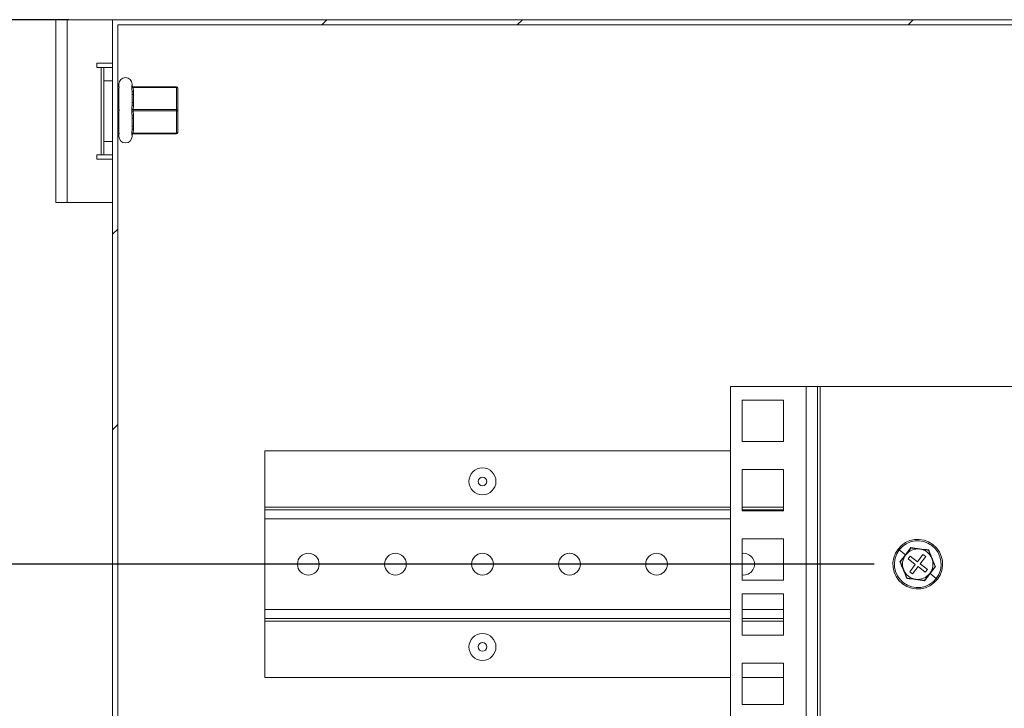
# Model space of a CAD drawing. Units: millimetres. Extents: x 63 to 4321, y 73 to 3068.
# Drawn here: x 575 to 802, y 1860 to 2018 of the extents above; entities that cross this region are included whole.
import ezdxf

# ---------------------------------------------------------------- set-up
doc = ezdxf.new("R2010")
doc.units = ezdxf.units.MM
doc.header["$LTSCALE"] = 2
doc.header["$PDSIZE"] = -1
doc.layers.add('Dimensions', color=7, linetype='Continuous', lineweight=15)
doc.styles.get("Standard").update_dxf_attribs({"font": 'romans.shx', "width": 0.8})
doc.dimstyles.new('SLDDIMSTYLE2', dxfattribs={"dimscale": 10, "dimtxt": 2.5, "dimasz": 3.302, "dimexe": 1, "dimexo": 1, "dimgap": 0.926042, "dimtad": 1, "dimdec": 0, "dimrnd": 1e-09, "dimzin": 12, "dimdsep": 46, "dimtxsty": 'Standard', "dimcen": 2, "dimadec": 0, "dimazin": 3, "dimtfac": 1, "dimtdec": 0, "dimtmove": 0, "dimatfit": 0, "dimfxl": 1, "dimfrac": 2, "dimtolj": 1, "dimtzin": 12, "dimarcsym": 0})

# ---------------------------------------------------------------- blocks, each defined once
blk = doc.blocks.new('*D25')
at = {"layer": 'Defpoints', "color": 0, "transparency": 16777216}
for p in [(596.78, 2018.4), (510.98, 1893.4), (781.78, 1893.4)]:
    blk.add_point(p, dxfattribs=at)
at = {"layer": 'Dimensions', "color": 0, "lineweight": -2, "transparency": 16777216}
for p, q in [((586.78, 2018.4), (500.98, 2018.4)), ((510.98, 1985.38), (510.98, 1926.42)), ((771.78, 1893.4), (500.98, 1893.4))]:
    blk.add_line(p, q, dxfattribs=at)
at = {"layer": 'Dimensions', "color": 0, "transparency": 16777216}
for points in [[(505.47, 1985.38), (516.48, 1985.38), (510.98, 2018.4)], [(505.47, 1926.42), (516.48, 1926.42), (510.98, 1893.4)]]:
    blk.add_solid(points, dxfattribs=at)
at = {"layer": 'Dimensions', "color": 0, "transparency": 16777216, "insert": (489.22, 1955.9), "char_height": 25, "attachment_point": 5, "rotation": 90}
blk.add_mtext('\\A1;125', dxfattribs=at)
blk = doc.blocks.new('*D26')
at = {"layer": 'Defpoints', "color": 0, "transparency": 16777216}
for p in [(781.78, 1893.4), (510.98, 1793.4), (781.78, 1793.4)]:
    blk.add_point(p, dxfattribs=at)
at = {"layer": 'Dimensions', "color": 0, "lineweight": -2, "transparency": 16777216}
for p, q in [((771.78, 1893.4), (500.98, 1893.4)), ((510.98, 1860.38), (510.98, 1826.42)), ((771.78, 1793.4), (500.98, 1793.4))]:
    blk.add_line(p, q, dxfattribs=at)
at = {"layer": 'Dimensions', "color": 0, "transparency": 16777216}
for points in [[(505.47, 1860.38), (516.48, 1860.38), (510.98, 1893.4)], [(505.47, 1826.42), (516.48, 1826.42), (510.98, 1793.4)]]:
    blk.add_solid(points, dxfattribs=at)
at = {"layer": 'Dimensions', "color": 0, "transparency": 16777216, "insert": (489.22, 1843.4), "char_height": 25, "attachment_point": 5, "rotation": 90}
blk.add_mtext('\\A1;100', dxfattribs=at)

msp = doc.modelspace()

# ---------------------------------------------------------------- hatches: boundary and pattern name
at = {"linetype": 'Continuous', "lineweight": 18}
h = msp.add_hatch(dxfattribs=at)
h.set_pattern_fill('ANSI32', color=256, scale=10, style=0)
h.set_pattern_definition([(45, (-3178.96, -459.57), (-67.352, 67.352), []), (45, (-3134.06, -459.57), (-67.352, 67.352), [])])
h.paths.add_polyline_path([(596.78, 1718.4), (597.98, 1718.4), (597.98, 2017.2), (871.34, 2017.2), (895.58, 1996.86), (895.58, 1969.6), (865.58, 1969.6), (865.58, 1938.4), (885.58, 1938.4), (885.58, 1948.4), (884.38, 1948.4), (884.38, 1939.9), (866.78, 1939.9), (866.78, 1968.4), (896.78, 1968.4), (896.78, 1997.42), (871.78, 2018.4), (596.78, 2018.4)], flags=0)

# ---------------------------------------------------------------- linework, layer by layer
for p, q in [((583.78, 2018.4), (586.38, 2018.4)), ((583.78, 1976.4), (583.78, 2018.4)), ((586.38, 1976.4), (586.38, 2018.4)), ((596.78, 2018.4), (586.38, 2018.4)), ((596.78, 1718.4), (596.78, 2018.4)), ((596.78, 2018.4), (871.78, 2018.4)), ((597.98, 2017.2), (871.34, 2017.2)), ((597.98, 1718.4), (597.98, 2017.2)), ((596.78, 2008.4), (593.18, 2008.4)), ((593.18, 2008.4), (593.18, 2007.4)), ((593.18, 2007.4), (594.18, 2007.4)), ((594.18, 2007.4), (594.18, 1987.4)), ((594.78, 2007.4), (594.18, 2007.4)), ((594.78, 2004.4), (594.78, 2007.4)), ((594.78, 2007.4), (596.78, 2007.4)), ((596.78, 2004.4), (594.78, 2004.4)), ((594.78, 2004.4), (594.78, 1990.4)), ((598.29, 2003), (597.98, 2003)), ((598.28, 2003.6), (598.28, 2003)), ((598.29, 2003), (598.28, 2002.56)), ((598.28, 2002.56), (598.28, 1998.03)), ((601.28, 2003.6), (601.28, 2003.3)), ((601.28, 2002.07), (601.28, 1998.83)), ((601.53, 2003), (611.48, 2003)), ((601.53, 2002.85), (601.58, 2001.92)), ((611.48, 2002.85), (601.53, 2002.85)), ((601.58, 2001.92), (601.58, 2001.2)), ((611.48, 2003), (611.48, 2002.85)), ((611.48, 1997.75), (611.48, 2002.85)), ((611.78, 2002.7), (611.78, 1997.6)), ((601.58, 2001.2), (601.58, 1999.39)), ((598.29, 1997.6), (597.98, 1997.6)), ((598.28, 1998.03), (598.29, 1997.6)), ((598.29, 1997.6), (598.28, 1997.16)), ((601.58, 1998.68), (601.53, 1997.75)), ((601.53, 1997.75), (611.48, 1997.75)), ((601.53, 1997.45), (601.58, 1996.52)), ((611.48, 1997.45), (601.53, 1997.45)), ((601.58, 1999.39), (601.58, 1998.68)), ((611.48, 1997.75), (611.48, 1997.45)), ((611.48, 1992.35), (611.48, 1997.45)), ((611.78, 1997.6), (611.78, 1992.5)), ((598.28, 1997.16), (598.28, 1992.63)), ((601.28, 1996.37), (601.28, 1993.13)), ((601.58, 1996.52), (601.58, 1995.8)), ((601.58, 1995.8), (601.58, 1993.99)), ((601.58, 1993.28), (601.53, 1992.35)), ((601.58, 1993.99), (601.58, 1993.28)), ((598.29, 1992.2), (597.98, 1992.2)), ((598.28, 1992.63), (598.29, 1992.2)), ((598.28, 1992.2), (598.28, 1991.6)), ((601.28, 1991.9), (601.28, 1991.6)), ((601.53, 1992.35), (611.48, 1992.35)), ((611.48, 1992.2), (601.53, 1992.2)), ((611.48, 1992.35), (611.48, 1992.2)), ((594.78, 1987.4), (594.78, 1990.4)), ((594.78, 1990.4), (596.78, 1990.4)), ((594.18, 1987.4), (593.18, 1987.4)), ((593.18, 1987.4), (593.18, 1986.4)), ((593.18, 1986.4), (596.78, 1986.4)), ((594.18, 1987.4), (594.78, 1987.4)), ((596.78, 1987.4), (594.78, 1987.4)), ((586.38, 1976.4), (583.78, 1976.4)), ((586.38, 1976.4), (596.78, 1976.4)), ((738.78, 1752.61), (738.78, 1934.19)), ((738.78, 1934.19), (756.18, 1934.19)), ((756.18, 1752.61), (756.18, 1934.19)), ((756.18, 1934.19), (758.78, 1934.19)), ((758.78, 1934.19), (758.78, 1752.61)), ((759.38, 1934.19), (758.78, 1934.19)), ((759.38, 1752.61), (759.38, 1934.19)), ((804.18, 1934.19), (759.38, 1934.19)), ((741.47, 1921.54), (741.47, 1931.04)), ((741.47, 1931.04), (750.97, 1931.04)), ((750.97, 1931.04), (750.97, 1921.54)), ((750.97, 1921.54), (741.47, 1921.54)), ((631.78, 1919.4), (631.78, 1906.5)), ((738.78, 1919.4), (631.78, 1919.4)), ((741.47, 1905.64), (741.47, 1915.14)), ((741.47, 1915.14), (750.97, 1915.14)), ((750.97, 1915.14), (750.97, 1905.64)), ((631.78, 1906.5), (631.78, 1905.9)), ((738.78, 1906.5), (631.78, 1906.5)), ((631.78, 1903.8), (631.78, 1905.9)), ((631.78, 1905.9), (738.78, 1905.9)), ((750.97, 1906.5), (741.47, 1906.5)), ((741.47, 1905.9), (750.97, 1905.9)), ((750.97, 1905.64), (741.47, 1905.64)), ((631.78, 1883), (631.78, 1903.8)), ((738.78, 1903.8), (631.78, 1903.8)), ((741.47, 1899.24), (750.97, 1899.24)), ((741.47, 1889.74), (741.47, 1899.24)), ((750.97, 1899.24), (750.97, 1889.74)), ((777.26, 1896.87), (777.52, 1896.67)), ((778.95, 1895.57), (777.52, 1896.67)), ((777.69, 1893.94), (778.95, 1895.57)), ((778.95, 1895.57), (780.2, 1897.21)), ((782.98, 1895.62), (781.7, 1893.96)), ((783.62, 1895.14), (782.98, 1895.62)), ((780.04, 1895.24), (779.55, 1894.61)), ((779.55, 1894.61), (781.21, 1893.33)), ((781.21, 1893.33), (779.93, 1891.66)), ((781.7, 1893.96), (780.04, 1895.24)), ((782.34, 1893.47), (783.62, 1895.14)), ((784, 1892.19), (782.34, 1893.47)), ((779.93, 1891.66), (780.57, 1891.17)), ((780.57, 1891.17), (781.85, 1892.84)), ((781.85, 1892.84), (783.51, 1891.56)), ((784.6, 1891.23), (783.35, 1889.59)), ((783.51, 1891.56), (784, 1892.19)), ((785.86, 1892.86), (784.6, 1891.23)), ((784.6, 1891.23), (786.03, 1890.13)), ((750.97, 1889.74), (741.47, 1889.74)), ((786.29, 1889.92), (786.03, 1890.13)), ((741.47, 1886.59), (750.97, 1886.59)), ((741.47, 1877.09), (741.47, 1886.59)), ((750.97, 1886.59), (750.97, 1877.09)), ((631.78, 1883), (631.78, 1880.9)), ((738.78, 1883), (631.78, 1883)), ((750.97, 1883), (741.47, 1883)), ((738.78, 1880.9), (631.78, 1880.9)), ((631.78, 1880.9), (631.78, 1880.3)), ((631.78, 1867.4), (631.78, 1880.3)), ((738.78, 1880.3), (631.78, 1880.3)), ((750.97, 1880.9), (741.47, 1880.9)), ((750.97, 1880.3), (741.47, 1880.3)), ((750.97, 1877.09), (741.47, 1877.09)), ((741.47, 1861.19), (741.47, 1870.69)), ((741.47, 1870.69), (750.97, 1870.69)), ((750.97, 1870.69), (750.97, 1861.19)), ((631.78, 1867.4), (738.78, 1867.4)), ((741.47, 1867.4), (750.97, 1867.4)), ((750.97, 1861.19), (741.47, 1861.19))]:
    msp.add_line(p, q, dxfattribs=at)
at = {"linetype": 'Continuous', "lineweight": 18, "flags": 128}
for points in [[(601.28, 2002.07), (601.28, 2002.04), (601.3, 2002.01), (601.33, 2001.99), (601.36, 2001.96), (601.41, 2001.95), (601.46, 2001.93), (601.52, 2001.92), (601.58, 2001.92)], [(611.48, 2002.85), (611.53, 2002.85), (611.59, 2002.84), (611.64, 2002.82), (611.69, 2002.8), (611.72, 2002.78), (611.75, 2002.76), (611.77, 2002.73), (611.78, 2002.7)], [(601.28, 2001.35), (601.28, 2001.32), (601.3, 2001.3), (601.33, 2001.27), (601.36, 2001.25), (601.41, 2001.23), (601.46, 2001.21), (601.52, 2001.21), (601.58, 2001.2)], [(601.28, 1999.54), (601.28, 1999.52), (601.3, 1999.49), (601.33, 1999.46), (601.36, 1999.44), (601.41, 1999.42), (601.46, 1999.41), (601.52, 1999.4), (601.58, 1999.39)], [(601.58, 1998.68), (601.52, 1998.68), (601.46, 1998.69), (601.41, 1998.7), (601.36, 1998.72), (601.33, 1998.74), (601.3, 1998.77), (601.28, 1998.8), (601.28, 1998.83)], [(611.48, 1997.75), (611.53, 1997.75), (611.59, 1997.74), (611.64, 1997.72), (611.69, 1997.7), (611.72, 1997.68), (611.75, 1997.66), (611.77, 1997.63), (611.78, 1997.6)], [(611.78, 1997.6), (611.77, 1997.57), (611.75, 1997.54), (611.72, 1997.52), (611.69, 1997.49), (611.64, 1997.47), (611.59, 1997.46), (611.53, 1997.45), (611.48, 1997.45)], [(601.28, 1996.37), (601.28, 1996.4), (601.3, 1996.43), (601.33, 1996.45), (601.36, 1996.48), (601.41, 1996.5), (601.46, 1996.51), (601.52, 1996.52), (601.58, 1996.52)], [(601.58, 1995.8), (601.52, 1995.8), (601.46, 1995.79), (601.41, 1995.78), (601.36, 1995.76), (601.33, 1995.74), (601.3, 1995.71), (601.28, 1995.68), (601.28, 1995.65)], [(601.58, 1993.99), (601.52, 1993.99), (601.46, 1993.98), (601.41, 1993.97), (601.36, 1993.95), (601.33, 1993.93), (601.3, 1993.9), (601.28, 1993.87), (601.28, 1993.84)], [(601.58, 1993.28), (601.52, 1993.27), (601.46, 1993.26), (601.41, 1993.25), (601.36, 1993.23), (601.33, 1993.21), (601.3, 1993.18), (601.28, 1993.16), (601.28, 1993.13)], [(611.78, 1992.5), (611.77, 1992.47), (611.75, 1992.44), (611.72, 1992.42), (611.69, 1992.39), (611.64, 1992.37), (611.59, 1992.36), (611.53, 1992.35), (611.48, 1992.35)]]:
    msp.add_lwpolyline(points, dxfattribs=at)
at = {"linetype": 'Continuous', "lineweight": 18}
for centre, radius in [((681.78, 1912.4), 3.1), ((681.78, 1912.4), 1), ((641.78, 1893.4), 2.5), ((661.78, 1893.4), 2.5), ((681.78, 1893.4), 2.5), ((701.78, 1893.4), 2.5), ((721.78, 1893.4), 2.5), ((681.78, 1874.4), 3.1), ((681.78, 1874.4), 1)]:
    msp.add_circle(centre, radius, dxfattribs=at)
for centre, radius, start, end in [((599.78, 2003.6), 1.5, 0, 180), ((601.53, 2003.3), 0.299, 191.6306, 269.8761), ((601.46, 2003.13), 0.294, 221.1709, 283.9492), ((601.58, 2003.3), 0.3, 180, 270), ((611.48, 2002.7), 0.3, 0, 90), ((601.52, 1998.1), 0.354, 215.8024, 270.8121), ((601.52, 1997.09), 0.354, 89.1879, 144.1976), ((599.78, 1991.6), 1.5, 180, 0), ((601.46, 1992.06), 0.294, 76.0508, 138.8291), ((601.53, 1991.9), 0.299, 90.1239, 168.3694), ((601.58, 1991.9), 0.3, 90, 180), ((611.48, 1992.5), 0.3, 270, 0), ((781.78, 1893.4), 5.7, 322.4487, 142.4487), ((781.78, 1893.4), 5.37, 322.4487, 142.4487), ((741.78, 1893.4), 2.5, 263.0289, 96.9711), ((781.78, 1893.4), 5.7, 142.4487, 322.4487), ((781.78, 1893.4), 5.37, 142.4487, 322.4487), ((781.78, 1893.4), 3.5, 142.4487, 202.4487), ((781.78, 1893.4), 3.5, 82.4487, 142.4487), ((781.78, 1893.4), 3.5, 22.4487, 82.4487), ((781.78, 1893.4), 3.5, 322.4487, 22.4487), ((781.78, 1893.4), 3.5, 202.4487, 262.4487), ((781.78, 1893.4), 3.5, 262.4487, 322.4487)]:
    msp.add_arc(centre, radius, start, end, dxfattribs=at)
for points, knots in [([(601.23, 2003.24), (601.23, 2003.24), (601.23, 2003.23), (601.22, 2003.19), (601.22, 2003.09), (601.23, 2002.99), (601.23, 2002.94)], [0, 0, 0, 0, 0.055002, 0.366441, 0.685719, 1, 1, 1, 1]), ([(601.23, 2003.24), (601.25, 2003.25), (601.27, 2003.27), (601.27, 2003.29), (601.28, 2003.3)], [0, 0, 0, 0, 0.576155, 1, 1, 1, 1]), ([(601.28, 2002.07), (601.27, 2002.24), (601.27, 2002.53), (601.25, 2002.82), (601.23, 2002.94)], [0, 0, 0, 0, 0.575865, 1, 1, 1, 1]), ([(601.53, 2003), (601.53, 2003), (601.52, 2003), (601.51, 2002.98), (601.51, 2002.93), (601.52, 2002.88), (601.53, 2002.85)], [0, 0, 0, 0, 0.056574, 0.368701, 0.682905, 1, 1, 1, 1]), ([(601.23, 1997.9), (601.23, 1997.89), (601.23, 1997.82), (601.22, 1997.68), (601.22, 1997.48), (601.23, 1997.36), (601.23, 1997.3)], [0, 0, 0, 0, 0.055002, 0.366441, 0.685719, 1, 1, 1, 1]), ([(601.23, 1997.9), (601.25, 1998.07), (601.27, 1998.39), (601.27, 1998.69), (601.28, 1998.83)], [0, 0, 0, 0, 0.576155, 1, 1, 1, 1]), ([(601.28, 1996.37), (601.27, 1996.55), (601.27, 1996.86), (601.25, 1997.17), (601.23, 1997.3)], [0, 0, 0, 0, 0.575865, 1, 1, 1, 1]), ([(601.53, 1997.75), (601.53, 1997.74), (601.52, 1997.71), (601.51, 1997.64), (601.51, 1997.54), (601.52, 1997.48), (601.53, 1997.45)], [0, 0, 0, 0, 0.056574, 0.368701, 0.682905, 1, 1, 1, 1]), ([(601.23, 1992.26), (601.25, 1992.42), (601.27, 1992.71), (601.27, 1993), (601.28, 1993.13)], [0, 0, 0, 0, 0.576155, 1, 1, 1, 1]), ([(601.23, 1992.26), (601.23, 1992.25), (601.23, 1992.19), (601.22, 1992.09), (601.22, 1991.99), (601.23, 1991.97), (601.23, 1991.96)], [0, 0, 0, 0, 0.055002, 0.366441, 0.685719, 1, 1, 1, 1]), ([(601.28, 1991.9), (601.27, 1991.91), (601.27, 1991.93), (601.25, 1991.95), (601.23, 1991.96)], [0, 0, 0, 0, 0.575865, 1, 1, 1, 1]), ([(601.53, 1992.35), (601.53, 1992.34), (601.52, 1992.31), (601.51, 1992.26), (601.51, 1992.21), (601.52, 1992.2), (601.53, 1992.2)], [0, 0, 0, 0, 0.056574, 0.368701, 0.682905, 1, 1, 1, 1]), ([(779, 1895.53), (778.79, 1895.26), (778.38, 1894.72), (777.97, 1894.19), (777.77, 1893.93)], [0, 0, 0, 0, 0.498443, 1, 1, 1, 1]), ([(780.23, 1897.13), (780.03, 1896.87), (779.63, 1896.35), (779.21, 1895.8), (779, 1895.53)], [0, 0, 0, 0, 0.497863, 1, 1, 1, 1]), ([(780.2, 1897.21), (780.88, 1897.12), (782.25, 1896.93), (783.61, 1896.75), (784.29, 1896.67)], [0, 0, 0, 0, 0.501362, 1, 1, 1, 1]), ([(782.24, 1896.87), (781.9, 1896.91), (781.22, 1897), (780.56, 1897.09), (780.23, 1897.13)], [0, 0, 0, 0, 0.500252, 1, 1, 1, 1]), ([(784.24, 1896.6), (783.91, 1896.65), (783.25, 1896.73), (782.57, 1896.82), (782.24, 1896.87)], [0, 0, 0, 0, 0.500378, 1, 1, 1, 1]), ([(785.01, 1894.74), (784.88, 1895.05), (784.62, 1895.68), (784.36, 1896.3), (784.24, 1896.6)], [0, 0, 0, 0, 0.500252, 1, 1, 1, 1]), ([(784.29, 1896.67), (784.55, 1896.03), (785.07, 1894.76), (785.6, 1893.49), (785.86, 1892.86)], [0, 0, 0, 0, 0.501362, 1, 1, 1, 1]), ([(779.26, 1890.13), (779, 1890.77), (778.48, 1892.04), (777.95, 1893.31), (777.69, 1893.94)], [0, 0, 0, 0, 0.501362, 1, 1, 1, 1]), ([(777.77, 1893.93), (777.9, 1893.62), (778.15, 1893.01), (778.41, 1892.38), (778.54, 1892.06)], [0, 0, 0, 0, 0.500378, 1, 1, 1, 1]), ([(785.78, 1892.87), (785.66, 1893.17), (785.4, 1893.79), (785.14, 1894.42), (785.01, 1894.74)], [0, 0, 0, 0, 0.500378, 1, 1, 1, 1]), ([(778.54, 1892.06), (778.67, 1891.75), (778.93, 1891.11), (779.19, 1890.5), (779.31, 1890.19)], [0, 0, 0, 0, 0.500252, 1, 1, 1, 1]), ([(783.32, 1889.66), (783.52, 1889.93), (783.92, 1890.45), (784.34, 1890.99), (784.55, 1891.27)], [0, 0, 0, 0, 0.501557, 1, 1, 1, 1]), ([(784.55, 1891.27), (784.76, 1891.54), (785.18, 1892.08), (785.58, 1892.61), (785.78, 1892.87)], [0, 0, 0, 0, 0.502137, 1, 1, 1, 1]), ([(783.35, 1889.59), (782.67, 1889.68), (781.3, 1889.87), (779.94, 1890.04), (779.26, 1890.13)], [0, 0, 0, 0, 0.501362, 1, 1, 1, 1]), ([(779.31, 1890.19), (779.64, 1890.15), (780.3, 1890.06), (780.98, 1889.97), (781.32, 1889.93)], [0, 0, 0, 0, 0.500378, 1, 1, 1, 1]), ([(781.32, 1889.93), (781.65, 1889.88), (782.33, 1889.79), (782.99, 1889.71), (783.32, 1889.66)], [0, 0, 0, 0, 0.500252, 1, 1, 1, 1])]:
    msp.add_open_spline(points, degree=3, knots=knots, dxfattribs=at)

# ---------------------------------------------------------------- dimensions: what is measured, and where the dimension line sits
at = {"layer": 'Dimensions'}
dim = msp.add_linear_dim(base=(510.98, 1893.4), p1=(596.78, 2018.4), p2=(781.78, 1893.4), angle=90, dimstyle='SLDDIMSTYLE2', dxfattribs=at)
dim.commit()
dim.dimension.update_dxf_attribs({"geometry": '*D25', "text_midpoint": (489.22, 1955.9)})
dim = msp.add_linear_dim(base=(510.98, 1793.4), p1=(781.78, 1893.4), p2=(781.78, 1793.4), angle=90, dimstyle='SLDDIMSTYLE2', override={"dimtmove": 1}, dxfattribs=at)
dim.commit()
dim.dimension.update_dxf_attribs({"geometry": '*D26', "text_midpoint": (489.22, 1843.4)})

doc.saveas('drawing.dxf')
